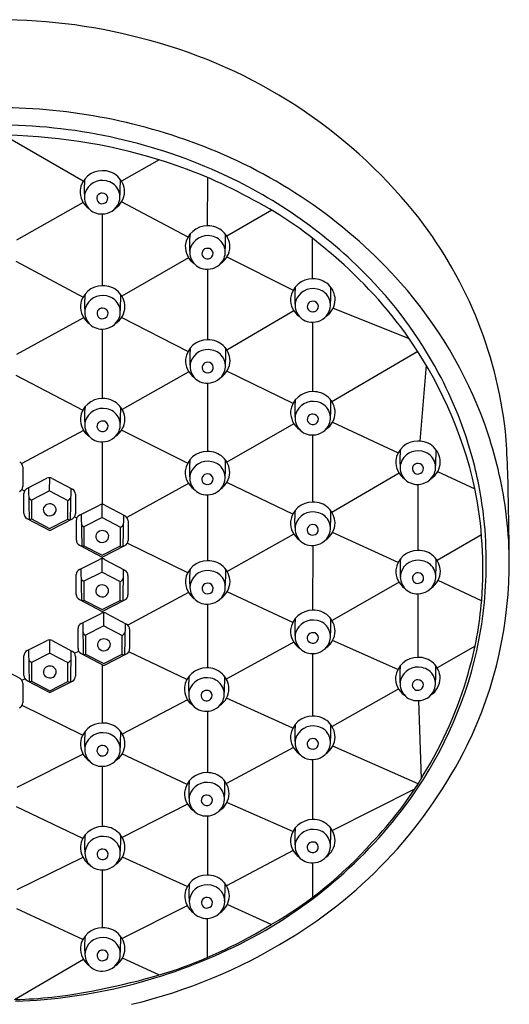
# Model space of a CAD drawing. Units: inches. Extents: x 3154.7 to 3164.9, y 49.4 to 118.4.
# Drawn here: x 3162.8 to 3164.9, y 102.1 to 106.2 of the extents above; entities that cross this region are included whole.
import ezdxf

# ---------------------------------------------------------------- set-up
doc = ezdxf.new("R2010")
doc.units = ezdxf.units.IN
doc.header["$LTSCALE"] = 0.64311
doc.header["$MEASUREMENT"] = 0
doc.layers.get('0').update_dxf_attribs({"color": 255, "linetype": 'CONTINUOUS'})

msp = doc.modelspace()

# ---------------------------------------------------------------- linework, layer by layer
for p, q in [((3163.0816, 105.5459), (3162.7451, 105.7406)), ((3163.4034, 105.636), (3163.2442, 105.5454)), ((3163.6067, 105.5615), (3163.6061, 105.3568)), ((3163.0817, 105.4557), (3162.7995, 105.297)), ((3163.525, 105.3098), (3163.2435, 105.4581)), ((3163.8782, 105.423), (3163.6883, 105.3133)), ((3163.1621, 105.4073), (3163.1621, 105.1036)), ((3164.0513, 105.1329), (3164.0513, 105.3044)), ((3163.5273, 105.2212), (3163.2453, 105.0595)), ((3163.689, 105.2254), (3163.9692, 105.0847)), ((3162.7975, 105.208), (3163.081, 105.0555)), ((3163.6067, 105.1737), (3163.6067, 104.8749)), ((3164.1375, 105.0081), (3164.459, 104.8804)), ((3163.0835, 104.9686), (3162.8005, 104.8132)), ((3163.5245, 104.8255), (3163.244, 104.9698)), ((3163.9723, 104.9972), (3163.6891, 104.8315)), ((3163.1621, 104.9205), (3163.1621, 104.6263)), ((3164.0512, 104.9498), (3164.0513, 104.6556)), ((3164.4953, 104.8258), (3164.1328, 104.6129)), ((3164.5312, 104.7672), (3164.5036, 104.4465)), ((3162.7973, 104.7257), (3163.0801, 104.577)), ((3163.5283, 104.7392), (3163.2459, 104.5808)), ((3163.9683, 104.6057), (3163.6893, 104.7427)), ((3163.6067, 104.6918), (3163.6067, 104.4024)), ((3163.9724, 104.5199), (3163.6888, 104.3574)), ((3164.1349, 104.526), (3164.4123, 104.3966)), ((3163.0832, 104.4915), (3162.822, 104.3511)), ((3163.523, 104.3525), (3163.244, 104.4927)), ((3164.0513, 104.4726), (3164.0513, 104.1883)), ((3163.1621, 104.4432), (3163.1621, 104.1785)), ((3162.8262, 104.3374), (3162.8262, 104.2546)), ((3164.4162, 104.311), (3164.1326, 104.145)), ((3164.5792, 104.3175), (3164.7371, 104.2444)), ((3162.8442, 104.2462), (3162.9286, 104.289)), ((3162.94, 104.2358), (3162.9402, 104.2916)), ((3162.9508, 104.2887), (3163.0363, 104.2429)), ((3163.5271, 104.2667), (3163.266, 104.1234)), ((3163.9674, 104.1376), (3163.6886, 104.2711)), ((3164.4958, 104.2635), (3164.4958, 103.9839)), ((3162.8221, 104.2412), (3162.8335, 104.2354)), ((3162.8311, 104.1406), (3162.8311, 104.2248)), ((3162.8507, 104.2495), (3162.8533, 104.1144)), ((3162.94, 104.2358), (3162.8631, 104.1967)), ((3162.94, 104.2358), (3163.0168, 104.1954)), ((3163.0296, 104.2465), (3163.0271, 104.1131)), ((3163.049, 104.2217), (3163.049, 104.1389)), ((3163.6067, 104.2194), (3163.6067, 103.9401)), ((3162.8631, 104.1967), (3162.8631, 104.1172)), ((3163.0168, 104.1159), (3163.0168, 104.1954)), ((3163.0663, 104.1332), (3163.1507, 104.1759)), ((3163.162, 104.1227), (3163.1623, 104.1785)), ((3163.1729, 104.1757), (3163.2584, 104.1298)), ((3163.0728, 104.1364), (3163.0753, 104.0013)), ((3163.2517, 104.1334), (3163.2491, 104)), ((3162.8439, 104.1193), (3162.9401, 104.0688)), ((3162.8631, 104.1172), (3162.94, 104.0768)), ((3162.94, 104.0768), (3163.0168, 104.1159)), ((3162.9401, 104.0688), (3163.0359, 104.1175)), ((3163.0455, 104.1264), (3163.0552, 104.1214)), ((3163.0531, 104.0275), (3163.0531, 104.1118)), ((3163.162, 104.1227), (3163.0851, 104.0836)), ((3163.162, 104.1227), (3163.2389, 104.0824)), ((3163.2711, 104.1086), (3163.2711, 104.0258)), ((3163.0851, 104.0836), (3163.0851, 104.0041)), ((3163.2389, 104.0029), (3163.2389, 104.0824)), ((3163.9717, 104.0527), (3163.69, 103.8947)), ((3164.4123, 103.933), (3164.1348, 104.0593)), ((3164.7645, 104.0495), (3164.5772, 103.9415)), ((3163.066, 104.0062), (3163.1621, 103.9557)), ((3163.0851, 104.0041), (3163.162, 103.9638)), ((3163.1621, 103.9557), (3163.2579, 104.0045)), ((3163.5232, 103.889), (3163.2681, 104.0143)), ((3164.0514, 104.0053), (3164.0513, 103.7308)), ((3163.162, 103.9638), (3163.2389, 104.0029)), ((3163.0658, 103.9031), (3163.1502, 103.9459)), ((3163.1615, 103.8927), (3163.1618, 103.9485)), ((3163.1622, 103.9558), (3163.1622, 103.9485)), ((3163.1724, 103.9456), (3163.2579, 103.8998)), ((3163.0526, 103.7975), (3163.0526, 103.8817)), ((3163.0723, 103.9064), (3163.0748, 103.7713)), ((3163.1615, 103.8927), (3163.0847, 103.8536)), ((3163.1615, 103.8927), (3163.2384, 103.8523)), ((3163.2512, 103.9034), (3163.2486, 103.77)), ((3163.0847, 103.8536), (3163.0847, 103.7741)), ((3163.2384, 103.7728), (3163.2384, 103.8523)), ((3163.2706, 103.8786), (3163.2706, 103.7958)), ((3164.4162, 103.8493), (3164.1333, 103.6871)), ((3164.7652, 103.771), (3164.5811, 103.8574)), ((3163.5273, 103.8053), (3163.2707, 103.6674)), ((3163.9673, 103.6793), (3163.6897, 103.8092)), ((3164.4959, 103.8009), (3164.4957, 103.5316)), ((3163.0655, 103.7762), (3163.1617, 103.7257)), ((3163.0847, 103.7741), (3163.1615, 103.7337)), ((3163.1615, 103.7337), (3163.2384, 103.7728)), ((3163.1617, 103.7257), (3163.2574, 103.7744)), ((3163.6067, 103.7571), (3163.6067, 103.4869)), ((3163.0731, 103.6748), (3163.1575, 103.7176)), ((3163.1622, 103.7259), (3163.1622, 103.7194)), ((3163.1689, 103.6644), (3163.1691, 103.7202)), ((3163.1797, 103.7174), (3163.2653, 103.6715)), ((3163.0796, 103.6781), (3163.0822, 103.543)), ((3163.2585, 103.6751), (3163.256, 103.5417)), ((3163.06, 103.5692), (3163.06, 103.6534)), ((3163.1689, 103.6644), (3163.092, 103.6253)), ((3163.1689, 103.6644), (3163.2458, 103.624)), ((3163.2779, 103.6503), (3163.2779, 103.5675)), ((3162.8446, 103.56), (3162.929, 103.6028)), ((3162.9403, 103.5496), (3162.9406, 103.6054)), ((3162.9512, 103.6025), (3163.0367, 103.5567)), ((3163.092, 103.6253), (3163.092, 103.5458)), ((3163.2458, 103.5446), (3163.2458, 103.624)), ((3163.9715, 103.5962), (3163.6864, 103.4397)), ((3164.4114, 103.4807), (3164.1356, 103.6028)), ((3162.8511, 103.5633), (3162.8537, 103.4282)), ((3162.9403, 103.5496), (3162.8635, 103.5105)), ((3162.9403, 103.5496), (3163.0172, 103.5092)), ((3163.03, 103.5603), (3163.0275, 103.4268)), ((3163.0453, 103.549), (3163.0628, 103.558)), ((3163.0728, 103.5479), (3163.169, 103.4974)), ((3163.092, 103.5458), (3163.1689, 103.5054)), ((3163.169, 103.4974), (3163.2648, 103.5461)), ((3163.5197, 103.4376), (3163.2745, 103.5552)), ((3164.0513, 103.5478), (3164.0513, 103.2828)), ((3164.7372, 103.5785), (3164.5772, 103.4875)), ((3162.8315, 103.4543), (3162.8315, 103.5386)), ((3162.8635, 103.5105), (3162.8635, 103.431)), ((3163.0172, 103.4297), (3163.0172, 103.5092)), ((3163.0494, 103.5355), (3163.0494, 103.4527)), ((3163.1689, 103.5054), (3163.2458, 103.5446)), ((3162.728, 103.4893), (3162.8135, 103.4435)), ((3163.1622, 103.501), (3163.1621, 103.2539)), ((3162.8229, 103.4345), (3162.8355, 103.441)), ((3162.8262, 103.4223), (3162.8262, 103.3395)), ((3162.8443, 103.4331), (3162.9405, 103.3826)), ((3162.8635, 103.431), (3162.9403, 103.3906)), ((3162.9403, 103.3906), (3163.0172, 103.4297)), ((3162.9405, 103.3826), (3163.0363, 103.4313)), ((3164.4147, 103.3978), (3164.1331, 103.2393)), ((3163.5229, 103.3518), (3163.247, 103.2067)), ((3163.9674, 103.2315), (3163.687, 103.3593)), ((3164.4988, 103.3487), (3164.5097, 103.0177)), ((3163.0792, 103.2028), (3162.8235, 103.3284)), ((3163.6067, 103.304), (3163.6067, 103.044)), ((3163.9704, 103.1498), (3163.687, 102.9974)), ((3164.4966, 102.9967), (3164.1362, 103.1558)), ((3163.0817, 103.1217), (3162.8017, 102.9809)), ((3163.5206, 102.9945), (3163.2457, 103.123)), ((3164.0513, 103.0998), (3164.0512, 102.8453)), ((3163.1621, 103.0709), (3163.1621, 102.8155)), ((3164.4817, 102.9737), (3164.1345, 102.7991)), ((3163.0799, 102.765), (3162.7996, 102.8993)), ((3163.5226, 102.911), (3163.2468, 102.7691)), ((3163.9675, 102.7946), (3163.6889, 102.9179)), ((3163.6067, 102.861), (3163.6067, 102.6107)), ((3163.9692, 102.7142), (3163.6869, 102.5657)), ((3163.0807, 102.6856), (3162.8012, 102.5485)), ((3163.5217, 102.5619), (3163.2473, 102.6868)), ((3163.1621, 102.6325), (3163.1621, 102.3878)), ((3164.0512, 102.6623), (3164.0513, 102.5171)), ((3163.0803, 102.3382), (3162.8011, 102.4685)), ((3163.5217, 102.4806), (3163.2463, 102.3422)), ((3163.8759, 102.4011), (3163.6901, 102.4855)), ((3163.6067, 102.2623), (3163.6067, 102.4276)), ((3163.4015, 102.188), (3163.2472, 102.259)), ((3163.0836, 102.2529), (3162.7921, 102.0834))]:
    msp.add_line(p, q)
for centre, radius, start, end in [((3162.7199, 103.8328), 2.3963, 74.4146, 89.9446), ((3162.799, 104.0509), 2.165, 39.0272, 74.8812), ((3162.7214, 103.468), 2.3884, 67.9326, 89.9091), ((3162.7215, 103.5072), 2.276, 65.8754, 90.0992), ((3162.7073, 103.3794), 2.3615, 72.9071, 89.7505), ((3162.8144, 103.6826), 2.1547, 41.713, 68.0821), ((3162.8207, 103.7303), 1.9928, 61.2679, 73.0596), ((3163.1612, 105.4968), 0.0935, 89.293, 173.0978), ((3163.1659, 105.4995), 0.0908, 1.6298, 92.2194), ((3163.4904, 105.5122), 0.4045, 173.9015, 184.9288), ((3163.1625, 105.4727), 0.0764, 76.661, 163.549), ((3163.1681, 105.4793), 0.0688, 337.5907, 79.9626), ((3162.2291, 105.5428), 1.0097, 356.467, 0.6127), ((3162.8156, 103.7131), 2.0497, 44.8496, 65.9249), ((3163.1562, 105.5026), 0.088, 176.5067, 234.8474), ((3163.1582, 105.478), 0.0709, 166.7171, 273.1677), ((3163.1609, 105.4731), 0.0223, 86.13, 283.4552), ((3163.1636, 105.4733), 0.0221, 276.463, 93.1222), ((3163.169, 105.5042), 0.0876, 303.4319, 358.6118), ((3163.0396, 104.0146), 1.6392, 48.9105, 63.1995), ((3163.162, 105.4833), 0.076, 270.0778, 336.5546), ((3163.0734, 104.2867), 1.8034, 6.4335, 38.6972), ((3163.6061, 105.2632), 0.0935, 89.293, 173.0978), ((3163.6108, 105.266), 0.0908, 1.6298, 92.2194), ((3163.9353, 105.2787), 0.4045, 173.9015, 184.9288), ((3163.6074, 105.2392), 0.0764, 76.661, 163.549), ((3163.6131, 105.2457), 0.0688, 337.5907, 79.9626), ((3162.674, 105.3093), 1.0097, 356.467, 0.6127), ((3163.6011, 105.2691), 0.088, 176.5067, 234.8474), ((3163.6031, 105.2445), 0.0709, 166.7171, 273.1677), ((3163.6058, 105.2396), 0.0223, 86.13, 283.4552), ((3163.6085, 105.2398), 0.0221, 276.463, 93.1222), ((3163.614, 105.2707), 0.0876, 303.4319, 358.6118), ((3163.607, 105.2497), 0.076, 270.0778, 336.5546), ((3162.8857, 103.766), 1.9283, 36.2758, 50.3196), ((3164.051, 105.0393), 0.0935, 89.293, 173.0978), ((3164.0557, 105.0421), 0.0908, 1.6298, 92.2194), ((3163.0042, 103.8922), 1.7897, 28.1695, 45.0418), ((3163.1627, 105.0101), 0.0935, 89.293, 173.0978), ((3163.1674, 105.0128), 0.0908, 1.6298, 92.2194), ((3164.3802, 105.0548), 0.4045, 173.9015, 184.9288), ((3164.0523, 105.0153), 0.0764, 76.661, 163.549), ((3164.058, 105.0218), 0.0688, 337.5907, 79.9626), ((3163.1189, 105.0854), 1.0097, 356.467, 0.6127), ((3163.0229, 103.8784), 1.8687, 20.0017, 41.4834), ((3163.4919, 105.0255), 0.4045, 173.9015, 184.9288), ((3163.164, 104.986), 0.0764, 76.661, 163.549), ((3163.1697, 104.9926), 0.0688, 337.5907, 79.9626), ((3162.2306, 105.0561), 1.0097, 356.467, 0.6127), ((3164.046, 105.0452), 0.088, 176.5067, 234.8474), ((3163.1577, 105.016), 0.088, 176.5067, 234.8474), ((3163.1597, 104.9914), 0.0709, 166.7171, 273.1677), ((3163.1624, 104.9864), 0.0223, 86.13, 283.4552), ((3163.1651, 104.9867), 0.0221, 276.463, 93.1222), ((3163.1706, 105.0176), 0.0876, 303.4319, 358.6118), ((3164.048, 105.0206), 0.0709, 166.7171, 273.1677), ((3164.0507, 105.0157), 0.0223, 86.13, 283.4552), ((3164.0534, 105.0159), 0.0221, 276.463, 93.1222), ((3164.0589, 105.0468), 0.0876, 303.4319, 358.6118), ((3163.1636, 104.9966), 0.076, 270.0778, 336.5546), ((3164.0519, 105.0258), 0.076, 270.0778, 336.5546), ((3162.971, 103.8508), 1.8095, 12.5958, 35.7094), ((3163.607, 104.7814), 0.0935, 89.293, 173.0978), ((3163.9362, 104.7968), 0.4045, 173.9015, 184.9288), ((3163.6116, 104.7841), 0.0908, 1.6298, 92.2194), ((3162.6749, 104.8274), 1.0097, 356.467, 0.6127), ((3163.6083, 104.7573), 0.0764, 76.661, 163.549), ((3163.6139, 104.7639), 0.0688, 337.5907, 79.9626), ((3163.602, 104.7872), 0.088, 176.5067, 234.8474), ((3163.604, 104.7626), 0.0709, 166.7171, 273.1677), ((3163.6067, 104.7577), 0.0223, 86.13, 283.4552), ((3163.6094, 104.7579), 0.0221, 276.463, 93.1222), ((3163.6148, 104.7888), 0.0876, 303.4319, 358.6118), ((3163.6078, 104.7679), 0.076, 270.0778, 336.5546), ((3163.0506, 103.9154), 1.7379, 15.1479, 28.216), ((3164.0511, 104.5621), 0.0935, 89.293, 173.0978), ((3164.0557, 104.5649), 0.0908, 1.6298, 92.2194), ((3163.1625, 104.5328), 0.0935, 89.293, 173.0978), ((3163.4917, 104.5482), 0.4045, 173.9015, 184.9288), ((3163.1672, 104.5355), 0.0908, 1.6298, 92.2194), ((3162.2305, 104.5788), 1.0097, 356.467, 0.6127), ((3164.3802, 104.5776), 0.4045, 173.9015, 184.9288), ((3164.0524, 104.538), 0.0764, 76.661, 163.549), ((3164.058, 104.5446), 0.0688, 337.5907, 79.9626), ((3163.119, 104.6082), 1.0097, 356.467, 0.6127), ((3163.1639, 104.5087), 0.0764, 76.661, 163.549), ((3163.1695, 104.5153), 0.0688, 337.5907, 79.9626), ((3164.0461, 104.568), 0.088, 176.5067, 234.8474), ((3164.0481, 104.5434), 0.0709, 166.7171, 273.1677), ((3164.0508, 104.5385), 0.0223, 86.13, 283.4552), ((3164.0535, 104.5387), 0.0221, 276.463, 93.1222), ((3164.0589, 104.5696), 0.0876, 303.4319, 358.6118), ((3163.1575, 104.5386), 0.088, 176.5067, 234.8474), ((3163.1596, 104.514), 0.0709, 166.7171, 273.1677), ((3163.1623, 104.5091), 0.0223, 86.13, 283.4552), ((3163.165, 104.5093), 0.0221, 276.463, 93.1222), ((3163.1704, 104.5402), 0.0876, 303.4319, 358.6118), ((3164.0519, 104.5486), 0.076, 270.0778, 336.5546), ((3162.9585, 103.8811), 1.9285, 8.7818, 19.2739), ((3163.1634, 104.5193), 0.076, 270.0778, 336.5546), ((3161.0415, 104.1769), 3.8367, 0.0087, 4.6624), ((3164.495, 104.353), 0.0935, 89.293, 173.0978), ((3164.4997, 104.3558), 0.0908, 1.6298, 92.2194), ((3163.6057, 104.3089), 0.0935, 89.293, 173.0978), ((3163.6104, 104.3117), 0.0908, 1.6298, 92.2194), ((3164.8242, 104.3685), 0.4045, 173.9015, 184.9288), ((3164.4964, 104.3289), 0.0764, 76.661, 163.549), ((3164.502, 104.3355), 0.0688, 337.5907, 79.9626), ((3163.563, 104.3991), 1.0097, 356.467, 0.6127), ((3162.8022, 104.3374), 0.024, 0, 61.7972), ((3163.9349, 104.3244), 0.4045, 173.9015, 184.9288), ((3163.6071, 104.2848), 0.0764, 76.661, 163.549), ((3163.6127, 104.2914), 0.0688, 337.5907, 79.9626), ((3162.6736, 104.355), 1.0097, 356.467, 0.6127), ((3164.49, 104.3589), 0.088, 176.5067, 234.8474), ((3164.4921, 104.3343), 0.0709, 166.7171, 273.1677), ((3164.4948, 104.3294), 0.0223, 86.13, 283.4552), ((3164.4975, 104.3296), 0.0221, 276.463, 93.1222), ((3164.5029, 104.3605), 0.0876, 303.4319, 358.6118), ((3163.1263, 103.94), 1.6583, 6.2169, 15.0115), ((3163.6007, 104.3148), 0.088, 176.5067, 234.8474), ((3163.6028, 104.2902), 0.0709, 166.7171, 273.1677), ((3163.6055, 104.2853), 0.0223, 86.13, 283.4552), ((3163.6082, 104.2855), 0.0221, 276.463, 93.1222), ((3163.6136, 104.3164), 0.0876, 303.4319, 358.6118), ((3164.4959, 104.3395), 0.076, 270.0778, 336.5546), ((3162.8022, 104.2546), 0.024, 296.9656, 0), ((3162.9394, 104.2676), 0.024, 61.7972, 116.876), ((3163.6066, 104.2954), 0.076, 270.0778, 336.5546), ((3162.8551, 104.2248), 0.024, 116.876, 180), ((3163.025, 104.2217), 0.024, 0, 61.7972), ((3163.0338, 103.9057), 1.7367, 355.6344, 11.2773), ((3162.8721, 104.2176), 0.0227, 204.8269, 246.5731), ((3162.9364, 104.1563), 0.0234, 110.9555, 239.7908), ((3162.9404, 104.1527), 0.0283, 15.3179, 115.9661), ((3163.0069, 104.2181), 0.0247, 293.6371, 332.5916), ((3163.1615, 104.1545), 0.024, 61.7972, 116.876), ((3164.0505, 104.0948), 0.0935, 89.293, 173.0978), ((3164.0552, 104.0976), 0.0908, 1.6298, 92.2194), ((3163.1479, 103.9267), 1.7344, 1.5375, 8.2483), ((3149.9823, 103.8194), 14.9002, 0.50465, 1.37724), ((3162.8551, 104.1406), 0.024, 180, 242.2889), ((3162.9407, 104.1578), 0.0271, 233.4957, 5.1281), ((3163.025, 104.1389), 0.024, 296.9656, 0), ((3163.0771, 104.1118), 0.024, 116.876, 180), ((3163.2471, 104.1086), 0.024, 0, 61.7972), ((3164.3797, 104.1102), 0.4045, 173.9015, 184.9288), ((3164.0519, 104.0707), 0.0764, 76.661, 163.549), ((3164.0575, 104.0773), 0.0688, 337.5907, 79.9626), ((3163.1184, 104.1409), 1.0097, 356.467, 0.6127), ((3162.8521, 104.1368), 0.0225, 272.8659, 299.1425), ((3163.0276, 104.1344), 0.0213, 239.7752, 268.6878), ((3163.0942, 104.1045), 0.0227, 204.8269, 246.5731), ((3163.229, 104.105), 0.0247, 293.6371, 332.5916), ((3164.0455, 104.1007), 0.088, 176.5067, 234.8474), ((3164.0476, 104.0761), 0.0709, 166.7171, 273.1677), ((3164.0503, 104.0711), 0.0223, 86.13, 283.4552), ((3164.053, 104.0714), 0.0221, 276.463, 93.1222), ((3164.0584, 104.1023), 0.0876, 303.4319, 358.6118), ((3163.1195, 103.9402), 1.6651, 359.4614, 6.1863), ((3163.1584, 104.0432), 0.0234, 110.9555, 239.7908), ((3163.1627, 104.0447), 0.0271, 233.4957, 5.1281), ((3163.1624, 104.0396), 0.0283, 15.3179, 115.9661), ((3164.0514, 104.0813), 0.076, 270.0778, 336.5546), ((3163.0771, 104.0275), 0.024, 180, 242.2889), ((3163.0742, 104.0238), 0.0225, 272.8659, 299.1425), ((3163.2471, 104.0258), 0.024, 296.9656, 0), ((3163.2496, 104.0213), 0.0213, 239.7752, 268.6878), ((3164.4956, 103.8904), 0.0935, 89.293, 173.0978), ((3164.5002, 103.8932), 0.0908, 1.6298, 92.2194), ((3163.161, 103.9245), 0.024, 61.7972, 116.876), ((3163.6066, 103.8466), 0.0935, 89.293, 173.0978), ((3163.6113, 103.8494), 0.0908, 1.6298, 92.2194), ((3164.8248, 103.9059), 0.4045, 173.9015, 184.9288), ((3164.4969, 103.8663), 0.0764, 76.661, 163.549), ((3164.5025, 103.8729), 0.0688, 337.5907, 79.9626), ((3163.5635, 103.9365), 1.0097, 356.467, 0.6127), ((3163.1207, 103.9312), 1.7614, 334.0411, 0.6324), ((3163.1457, 103.9192), 1.6388, 347.2951, 0.185), ((3163.0766, 103.8817), 0.024, 116.876, 180), ((3163.2466, 103.8786), 0.024, 0, 61.7972), ((3163.9358, 103.8621), 0.4045, 173.9015, 184.9288), ((3163.6079, 103.8225), 0.0764, 76.661, 163.549), ((3163.6136, 103.8291), 0.0688, 337.5907, 79.9626), ((3162.6745, 103.8927), 1.0097, 356.467, 0.6127), ((3164.4906, 103.8963), 0.088, 176.5067, 234.8474), ((3164.4926, 103.8717), 0.0709, 166.7171, 273.1677), ((3164.4953, 103.8668), 0.0223, 86.13, 283.4552), ((3164.498, 103.867), 0.0221, 276.463, 93.1222), ((3164.5034, 103.8979), 0.0876, 303.4319, 358.6118), ((3163.0937, 103.8745), 0.0227, 204.8269, 246.5731), ((3163.1619, 103.8096), 0.0283, 15.3179, 115.9661), ((3163.2285, 103.875), 0.0247, 293.6371, 332.5916), ((3163.6016, 103.8525), 0.088, 176.5067, 234.8474), ((3163.6036, 103.8279), 0.0709, 166.7171, 273.1677), ((3163.6063, 103.823), 0.0223, 86.13, 283.4552), ((3163.609, 103.8232), 0.0221, 276.463, 93.1222), ((3163.6145, 103.8541), 0.0876, 303.4319, 358.6118), ((3164.4964, 103.8769), 0.076, 270.0778, 336.5546), ((3163.0766, 103.7975), 0.024, 180, 242.2889), ((3163.158, 103.8132), 0.0234, 110.9555, 239.7908), ((3163.1623, 103.8147), 0.0271, 233.4957, 5.1281), ((3163.2466, 103.7958), 0.024, 296.9656, 0), ((3163.6075, 103.8331), 0.076, 270.0778, 336.5546), ((3163.0737, 103.7937), 0.0225, 272.8659, 299.1425), ((3163.2491, 103.7913), 0.0213, 239.7752, 268.6878), ((3163.2337, 103.8954), 1.5365, 343.8167, 355.4502), ((3163.1684, 103.6962), 0.024, 61.7972, 116.876), ((3164.0509, 103.6373), 0.0935, 89.293, 173.0978), ((3164.0556, 103.6401), 0.0908, 1.6298, 92.2194), ((3163.084, 103.6534), 0.024, 116.876, 180), ((3163.2539, 103.6503), 0.024, 0, 61.7972), ((3164.3801, 103.6528), 0.4045, 173.9015, 184.9288), ((3164.0522, 103.6132), 0.0764, 76.661, 163.549), ((3164.0579, 103.6198), 0.0688, 337.5907, 79.9626), ((3163.1188, 103.6834), 1.0097, 356.467, 0.6127), ((3163.101, 103.6462), 0.0227, 204.8269, 246.5731), ((3163.2358, 103.6467), 0.0247, 293.6371, 332.5916), ((3164.0459, 103.6432), 0.088, 176.5067, 234.8474), ((3164.0479, 103.6186), 0.0709, 166.7171, 273.1677), ((3164.0506, 103.6137), 0.0223, 86.13, 283.4552), ((3164.0533, 103.6139), 0.0221, 276.463, 93.1222), ((3164.0588, 103.6448), 0.0876, 303.4319, 358.6118), ((3162.9398, 103.5814), 0.024, 61.7972, 116.876), ((3163.1653, 103.5849), 0.0234, 110.9555, 239.7908), ((3163.1696, 103.5864), 0.0271, 233.4957, 5.1281), ((3163.1693, 103.5813), 0.0283, 15.3179, 115.9661), ((3164.0518, 103.6238), 0.076, 270.0778, 336.5546), ((3162.8555, 103.5386), 0.024, 116.876, 180), ((3163.0254, 103.5355), 0.024, 0, 61.7972), ((3163.084, 103.5692), 0.024, 180, 242.2889), ((3163.0811, 103.5654), 0.0225, 272.8659, 299.1425), ((3163.2539, 103.5675), 0.024, 296.9656, 0), ((3163.0543, 103.9414), 1.7328, 323.2834, 347.2451), ((3162.8725, 103.5313), 0.0227, 204.8269, 246.5731), ((3163.0073, 103.5318), 0.0247, 293.6371, 332.5916), ((3163.2565, 103.563), 0.0213, 239.7752, 268.6878), ((3164.4946, 103.4381), 0.0935, 89.293, 173.0978), ((3164.4993, 103.4409), 0.0908, 1.6298, 92.2194), ((3162.9368, 103.47), 0.0234, 110.9555, 239.7908), ((3162.9411, 103.4715), 0.0271, 233.4957, 5.1281), ((3162.9408, 103.4665), 0.0283, 15.3179, 115.9661), ((3163.602, 103.3933), 0.0935, 89.293, 173.0978), ((3163.6067, 103.3961), 0.0908, 1.6298, 92.2194), ((3164.8238, 103.4536), 0.4045, 173.9015, 184.9288), ((3164.496, 103.414), 0.0764, 76.661, 163.549), ((3164.5016, 103.4206), 0.0688, 337.5907, 79.9626), ((3163.049, 103.9365), 1.7254, 328.4126, 344.218), ((3163.5625, 103.4842), 1.0097, 356.467, 0.6127), ((3162.8022, 103.4223), 0.024, 0, 61.7972), ((3162.8555, 103.4543), 0.024, 180, 242.2889), ((3162.8525, 103.4506), 0.0225, 272.8659, 299.1425), ((3163.028, 103.4481), 0.0213, 239.7752, 268.6878), ((3163.0254, 103.4527), 0.024, 296.9656, 0), ((3163.9312, 103.4088), 0.4045, 173.9015, 184.9288), ((3163.6034, 103.3693), 0.0764, 76.661, 163.549), ((3163.609, 103.3758), 0.0688, 337.5907, 79.9626), ((3162.67, 103.4394), 1.0097, 356.467, 0.6127), ((3164.4896, 103.444), 0.088, 176.5067, 234.8474), ((3164.4917, 103.4194), 0.0709, 166.7171, 273.1677), ((3164.4944, 103.4145), 0.0223, 86.13, 283.4552), ((3164.4971, 103.4147), 0.0221, 276.463, 93.1222), ((3164.5025, 103.4456), 0.0876, 303.4319, 358.6118), ((3163.597, 103.3992), 0.088, 176.5067, 234.8474), ((3163.5991, 103.3746), 0.0709, 166.7171, 273.1677), ((3163.6018, 103.3697), 0.0223, 86.13, 283.4552), ((3163.6045, 103.3699), 0.0221, 276.463, 93.1222), ((3163.6099, 103.4008), 0.0876, 303.4319, 358.6118), ((3164.4955, 103.4246), 0.076, 270.0778, 336.5546), ((3162.8022, 103.3395), 0.024, 296.9656, 0), ((3163.6029, 103.3798), 0.076, 270.0778, 336.5546), ((3164.0508, 103.1893), 0.0935, 89.293, 173.0978), ((3164.0555, 103.1921), 0.0908, 1.6298, 92.2194), ((3163.1626, 103.1604), 0.0935, 89.293, 173.0978), ((3163.4918, 103.1759), 0.4045, 173.9015, 184.9288), ((3163.1639, 103.1364), 0.0764, 76.661, 163.549), ((3163.1673, 103.1632), 0.0908, 1.6298, 92.2194), ((3162.2305, 103.2065), 1.0097, 356.467, 0.6127), ((3164.38, 103.2048), 0.4045, 173.9015, 184.9288), ((3164.0522, 103.1652), 0.0764, 76.661, 163.549), ((3164.0578, 103.1718), 0.0688, 337.5907, 79.9626), ((3163.1188, 103.2354), 1.0097, 356.467, 0.6127), ((3163.1576, 103.1663), 0.088, 176.5067, 234.8474), ((3163.1696, 103.1429), 0.0688, 337.5907, 79.9626), ((3164.0459, 103.1952), 0.088, 176.5067, 234.8474), ((3164.0479, 103.1706), 0.0709, 166.7171, 273.1677), ((3164.0506, 103.1657), 0.0223, 86.13, 283.4552), ((3164.0533, 103.1659), 0.0221, 276.463, 93.1222), ((3164.0587, 103.1968), 0.0876, 303.4319, 358.6118), ((3163.1596, 103.1417), 0.0709, 166.7171, 273.1677), ((3163.1623, 103.1368), 0.0223, 86.13, 283.4552), ((3163.165, 103.137), 0.0221, 276.463, 93.1222), ((3163.1705, 103.1679), 0.0876, 303.4319, 358.6118), ((3162.9187, 104.0453), 1.9929, 301.1585, 333.6321), ((3164.0517, 103.1758), 0.076, 270.0778, 336.5546), ((3163.1635, 103.1469), 0.076, 270.0778, 336.5546), ((3163.603, 102.9504), 0.0935, 89.293, 173.0978), ((3163.9322, 102.9658), 0.4045, 173.9015, 184.9288), ((3163.6077, 102.9532), 0.0908, 1.6298, 92.2194), ((3162.671, 102.9964), 1.0097, 356.467, 0.6127), ((3163.1555, 103.8498), 1.5895, 316.1334, 329.0628), ((3163.6044, 102.9263), 0.0764, 76.661, 163.549), ((3163.61, 102.9329), 0.0688, 337.5907, 79.9626), ((3163.5981, 102.9563), 0.088, 176.5067, 234.8474), ((3163.6001, 102.9317), 0.0709, 166.7171, 273.1677), ((3163.6028, 102.9267), 0.0223, 86.13, 283.4552), ((3163.6055, 102.927), 0.0221, 276.463, 93.1222), ((3163.6109, 102.9579), 0.0876, 303.4319, 358.6118), ((3163.6039, 102.9369), 0.076, 270.0778, 336.5546), ((3162.8588, 104.0864), 1.9763, 295.8067, 323.3015), ((3164.0507, 102.7518), 0.0935, 89.293, 173.0978), ((3164.0554, 102.7545), 0.0908, 1.6298, 92.2194), ((3163.1629, 102.722), 0.0935, 89.293, 173.0978), ((3163.1676, 102.7248), 0.0908, 1.6298, 92.2194), ((3164.3799, 102.7672), 0.4045, 173.9015, 184.9288), ((3164.052, 102.7277), 0.0764, 76.661, 163.549), ((3164.0577, 102.7343), 0.0688, 337.5907, 79.9626), ((3163.1186, 102.7978), 1.0097, 356.467, 0.6127), ((3163.4921, 102.7375), 0.4045, 173.9015, 184.9288), ((3163.1642, 102.6979), 0.0764, 76.661, 163.549), ((3163.1699, 102.7045), 0.0688, 337.5907, 79.9626), ((3162.2308, 102.7681), 1.0097, 356.467, 0.6127), ((3164.0457, 102.7576), 0.088, 176.5067, 234.8474), ((3164.0586, 102.7592), 0.0876, 303.4319, 358.6118), ((3163.1579, 102.7279), 0.088, 176.5067, 234.8474), ((3163.1599, 102.7033), 0.0709, 166.7171, 273.1677), ((3163.1626, 102.6984), 0.0223, 86.13, 283.4552), ((3163.1654, 102.6986), 0.0221, 276.463, 93.1222), ((3163.1708, 102.7295), 0.0876, 303.4319, 358.6118), ((3163.0221, 103.8815), 1.709, 299.9652, 318.4653), ((3164.0477, 102.733), 0.0709, 166.7171, 273.1677), ((3164.0504, 102.7281), 0.0223, 86.13, 283.4552), ((3164.0531, 102.7283), 0.0221, 276.463, 93.1222), ((3163.1638, 102.7085), 0.076, 270.0778, 336.5546), ((3164.0516, 102.7383), 0.076, 270.0778, 336.5546), ((3163.6038, 102.5171), 0.0935, 89.293, 173.0978), ((3163.6085, 102.5199), 0.0908, 1.6298, 92.2194), ((3163.933, 102.5326), 0.4045, 173.9015, 184.9288), ((3163.6051, 102.493), 0.0764, 76.661, 163.549), ((3163.6108, 102.4996), 0.0688, 337.5907, 79.9626), ((3162.6717, 102.5632), 1.0097, 356.467, 0.6127), ((3163.5988, 102.523), 0.088, 176.5067, 234.8474), ((3163.6009, 102.4984), 0.0709, 166.7171, 273.1677), ((3163.6035, 102.4935), 0.0223, 86.13, 283.4552), ((3163.6063, 102.4937), 0.0221, 276.463, 93.1222), ((3163.6117, 102.5246), 0.0876, 303.4319, 358.6118), ((3163.6047, 102.5036), 0.076, 270.0778, 336.5546), ((3163.1628, 102.2943), 0.0935, 89.293, 173.0978), ((3163.1675, 102.297), 0.0908, 1.6298, 92.2194), ((3162.7451, 104.2645), 2.1797, 289.6267, 301.2461), ((3163.492, 102.3097), 0.4045, 173.9015, 184.9288), ((3163.1642, 102.2702), 0.0764, 76.661, 163.549), ((3163.1698, 102.2768), 0.0688, 337.5907, 79.9626), ((3162.2307, 102.3403), 1.0097, 356.467, 0.6127), ((3162.7493, 104.291), 2.291, 283.561, 301.6037), ((3162.7188, 104.3544), 2.2785, 271.9517, 296.0435), ((3163.1578, 102.3002), 0.088, 176.5067, 234.8474), ((3163.1707, 102.3018), 0.0876, 303.4319, 358.6118), ((3163.1599, 102.2755), 0.0709, 166.7171, 273.1677), ((3163.1626, 102.2706), 0.0223, 86.13, 283.4552), ((3163.1653, 102.2709), 0.0221, 276.463, 93.1222), ((3163.1637, 102.2808), 0.076, 270.0778, 336.5546), ((3162.6034, 104.8983), 2.8254, 277.0375, 288.0145), ((3162.6999, 104.6218), 2.5399, 272.1755, 275.6422)]:
    msp.add_arc(centre, radius, start, end)

doc.saveas('drawing.dxf')
